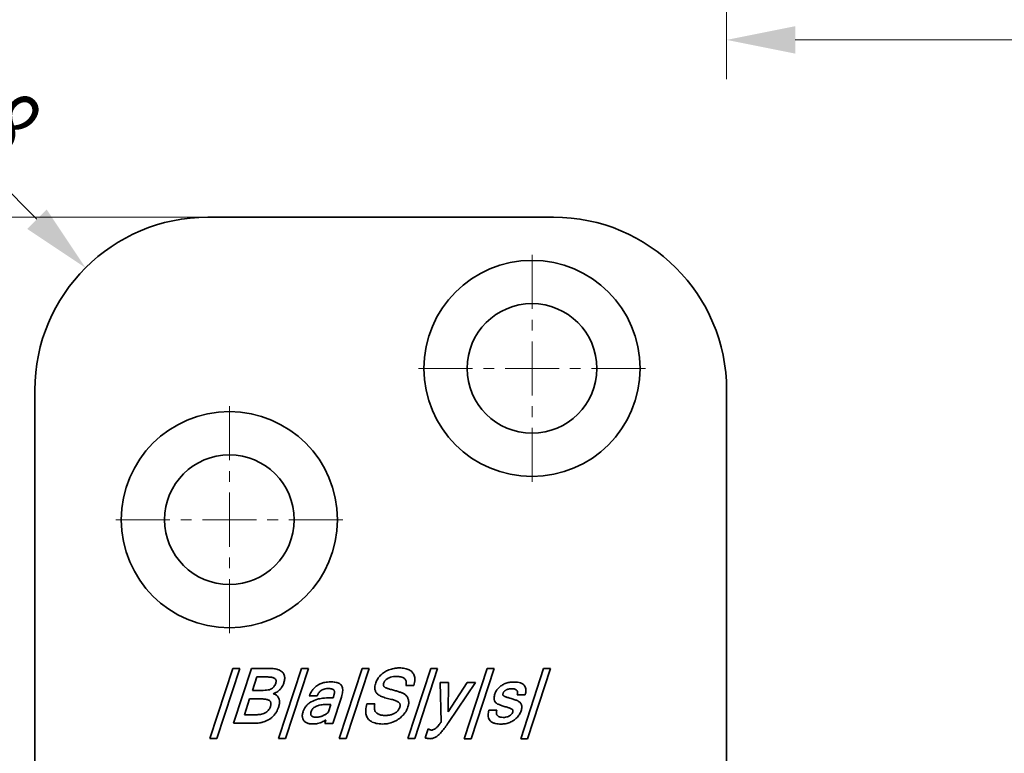
# Model space of a CAD drawing. Units: millimetres. Extents: x 989 to 1286, y 188 to 608.
# Drawn here: x 1093 to 1139, y 475 to 509 of the extents above; entities that cross this region are included whole.
import ezdxf
from ezdxf.enums import TextEntityAlignment as Align

# ---------------------------------------------------------------- set-up
doc = ezdxf.new("R2010")
doc.units = ezdxf.units.MM
doc.header["$LTSCALE"] = 5
doc.linetypes.add('AUSGEZOGEN', pattern=[0])
doc.linetypes.add('DASHDOT', pattern=[1, 0.5, -0.25, 0, -0.25])
for name, color, linetype in [('BEMASS', 1, 'Continuous'), ('KONTUREN', 18, 'Continuous'), ('MITTEL', 1, 'Continuous')]:
    doc.layers.add(name, color=color, linetype=linetype)
doc.styles.add('Arial', font='arial.ttf')
doc.dimstyles.new('ISO-25', dxfattribs={"dimtxt": 2.5, "dimasz": 2.5, "dimexe": 1.25, "dimexo": 0.625, "dimtad": 1, "dimtxsty": 'Standard', "dimcen": 2.5, "dimadec": 0, "dimazin": 0, "dimtfac": 1, "dimtmove": 0, "dimatfit": 3, "dimfxl": 1, "dimarcsym": 0})

# ---------------------------------------------------------------- blocks, each defined once
blk = doc.blocks.new('*D6')
at = {"layer": 'BEMASS', "linetype": 'AUSGEZOGEN', "lineweight": 18}
for points in [[(1073.511, 500.306), (1072.876, 497.131), (1074.146, 497.131)], [(1073.511, 265.31), (1074.146, 268.485), (1072.876, 268.485)]]:
    blk.add_hatch(color=1, dxfattribs=at).paths.add_polyline_path(points, flags=0)
at = {"layer": 'BEMASS', "color": 1, "linetype": 'AUSGEZOGEN', "lineweight": 18}
for p, q in [((1102.164, 500.306), (1071.697, 500.306)), ((1073.511, 497.131), (1073.511, 268.485)), ((1102.165, 265.31), (1071.697, 265.31))]:
    blk.add_line(p, q, dxfattribs=at)
at = {"color": 1, "linetype": 'AUSGEZOGEN', "lineweight": 18}
blk.add_wipeout([(1073.863, 380.09), (1073.863, 385.843), (1068.783, 385.843), (1068.783, 380.09)], dxfattribs=at).dxf.layer = 'BEMASS'
at = {"layer": 'BEMASS', "color": 1, "linetype": 'AUSGEZOGEN', "lineweight": 18, "style": 'Arial', "width": 0.735395}
blk.add_text('235', height=3.175, rotation=90, dxfattribs=at).set_placement((1072.911, 380.09), (1072.911, 385.525), align=Align.FIT)
blk = doc.blocks.new('DimBlk_nNn010')
at = {"layer": 'BEMASS', "linetype": 'AUSGEZOGEN', "lineweight": 18}
blk.add_hatch(color=1, dxfattribs=at).paths.add_polyline_path([(1096.507, 497.962), (1094.711, 500.656), (1093.813, 499.758)], flags=0)
at = {"layer": 'BEMASS', "color": 1, "linetype": 'AUSGEZOGEN', "lineweight": 18}
blk.add_line((1094.262, 500.207), (1089.153, 505.317), dxfattribs=at)
at = {"color": 1, "linetype": 'AUSGEZOGEN', "lineweight": 18}
blk.add_wipeout([(1089.016, 504.955), (1092.069, 501.902), (1095.661, 505.494), (1092.608, 508.548)], dxfattribs=at).dxf.layer = 'BEMASS'
at = {"layer": 'BEMASS', "color": 1, "linetype": 'AUSGEZOGEN', "lineweight": 18, "style": 'Arial', "width": 0.706278}
blk.add_text('R8', height=3.175, rotation=315, dxfattribs=at).set_placement((1089.689, 505.629), (1092.518, 502.8), align=Align.FIT)
blk = doc.blocks.new('*D12')
at = {"layer": 'BEMASS', "linetype": 'AUSGEZOGEN', "lineweight": 18}
for points in [[(1126.164, 508.509), (1129.339, 507.874), (1129.339, 509.144)], [(1161.534, 508.509), (1158.359, 509.144), (1158.359, 507.874)]]:
    blk.add_hatch(color=1, dxfattribs=at).paths.add_polyline_path(points, flags=0)
at = {"layer": 'BEMASS', "color": 1, "linetype": 'AUSGEZOGEN', "lineweight": 18}
for p, q in [((1126.164, 554.417), (1126.164, 506.695)), ((1161.534, 519.417), (1161.534, 506.695)), ((1129.339, 508.509), (1158.359, 508.509))]:
    blk.add_line(p, q, dxfattribs=at)
at = {"color": 1, "linetype": 'AUSGEZOGEN', "lineweight": 18}
blk.add_wipeout([(1142.09, 508.157), (1145.925, 508.157), (1145.925, 513.237), (1142.09, 513.237)], dxfattribs=at).dxf.layer = 'BEMASS'
at = {"layer": 'BEMASS', "color": 1, "linetype": 'AUSGEZOGEN', "lineweight": 18, "style": 'Arial', "width": 0.713918}
blk.add_text('35', height=3.175, dxfattribs=at).set_placement((1142.09, 509.109), (1145.608, 509.109), align=Align.FIT)

msp = doc.modelspace()

# ---------------------------------------------------------------- linework, layer by layer
at = {"layer": 'KONTUREN', "color": 18, "linetype": 'AUSGEZOGEN', "lineweight": 35}
for p, q in [((1118.164, 500.306), (1102.164, 500.306)), ((1094.164, 492.306), (1094.164, 445.306)), ((1126.164, 445.306), (1126.164, 492.306)), ((1102.264, 476.18), (1103.325, 479.425)), ((1103.643, 479.425), (1102.582, 476.18)), ((1103.325, 479.425), (1103.643, 479.425)), ((1103.359, 476.885), (1104.19, 479.424)), ((1104.19, 479.424), (1105.06, 479.424)), ((1105.06, 479.424), (1105.128, 479.422)), ((1105.128, 479.422), (1105.184, 479.418)), ((1105.184, 479.418), (1105.246, 479.411)), ((1105.246, 479.411), (1105.296, 479.403)), ((1105.296, 479.403), (1105.351, 479.39)), ((1105.351, 479.39), (1105.395, 479.378)), ((1105.395, 479.378), (1105.445, 479.359)), ((1105.439, 476.178), (1106.5, 479.423)), ((1105.445, 479.359), (1105.482, 479.342)), ((1105.482, 479.342), (1105.525, 479.319)), ((1105.525, 479.319), (1105.556, 479.299)), ((1105.556, 479.299), (1105.592, 479.27)), ((1105.592, 479.27), (1105.617, 479.246)), ((1105.617, 479.246), (1105.645, 479.213)), ((1105.645, 479.213), (1105.664, 479.184)), ((1106.818, 479.422), (1105.757, 476.178)), ((1106.5, 479.423), (1106.818, 479.422)), ((1108.244, 476.176), (1109.305, 479.42)), ((1109.622, 479.42), (1108.561, 476.175)), ((1109.305, 479.42), (1109.622, 479.42)), ((1110.243, 479.184), (1110.285, 479.216)), ((1110.285, 479.216), (1110.335, 479.25)), ((1110.335, 479.25), (1110.381, 479.279)), ((1110.381, 479.279), (1110.435, 479.308)), ((1110.435, 479.308), (1110.485, 479.332)), ((1110.485, 479.332), (1110.543, 479.357)), ((1110.543, 479.357), (1110.596, 479.376)), ((1110.596, 479.376), (1110.658, 479.396)), ((1110.658, 479.396), (1110.715, 479.411)), ((1110.715, 479.411), (1110.779, 479.424)), ((1110.779, 479.424), (1110.837, 479.434)), ((1110.837, 479.434), (1110.903, 479.442)), ((1110.903, 479.442), (1110.963, 479.446)), ((1110.963, 479.446), (1111.031, 479.447)), ((1111.031, 479.447), (1111.102, 479.446)), ((1111.102, 479.446), (1111.16, 479.442)), ((1111.16, 479.442), (1111.225, 479.434)), ((1111.225, 479.434), (1111.277, 479.424)), ((1111.277, 479.424), (1111.336, 479.41)), ((1111.336, 479.41), (1111.383, 479.396)), ((1111.383, 479.396), (1111.437, 479.376)), ((1111.419, 476.173), (1112.48, 479.418)), ((1111.437, 479.376), (1111.477, 479.357)), ((1111.477, 479.357), (1111.524, 479.33)), ((1111.524, 479.33), (1111.558, 479.307)), ((1111.558, 479.307), (1111.597, 479.274)), ((1111.597, 479.274), (1111.625, 479.246)), ((1111.625, 479.246), (1111.656, 479.208)), ((1111.656, 479.208), (1111.678, 479.175)), ((1112.797, 479.418), (1111.736, 476.173)), ((1112.48, 479.418), (1112.797, 479.418)), ((1114.029, 476.171), (1115.09, 479.416)), ((1115.408, 479.416), (1114.347, 476.171)), ((1115.09, 479.416), (1115.408, 479.416)), ((1116.64, 476.169), (1117.701, 479.414)), ((1118.019, 479.414), (1116.957, 476.169)), ((1117.701, 479.414), (1118.019, 479.414)), ((1104.431, 479.029), (1104.228, 478.408)), ((1104.897, 479.029), (1104.431, 479.029)), ((1104.948, 479.028), (1104.897, 479.029)), ((1104.991, 479.026), (1104.948, 479.028)), ((1105.036, 479.023), (1104.991, 479.026)), ((1105.072, 479.019), (1105.036, 479.023)), ((1105.111, 479.012), (1105.072, 479.019)), ((1105.141, 479.006), (1105.111, 479.012)), ((1105.173, 478.997), (1105.141, 479.006)), ((1105.197, 478.989), (1105.173, 478.997)), ((1105.223, 478.978), (1105.197, 478.989)), ((1105.242, 478.969), (1105.223, 478.978)), ((1105.263, 478.956), (1105.242, 478.969)), ((1105.276, 478.945), (1105.263, 478.956)), ((1105.291, 478.931), (1105.276, 478.945)), ((1105.3, 478.919), (1105.291, 478.931)), ((1105.31, 478.902), (1105.3, 478.919)), ((1105.306, 478.736), (1105.312, 478.759)), ((1105.316, 478.888), (1105.31, 478.902)), ((1105.312, 478.759), (1105.317, 478.778)), ((1105.32, 478.874), (1105.316, 478.888)), ((1105.317, 478.778), (1105.321, 478.8)), ((1105.323, 478.855), (1105.32, 478.874)), ((1105.321, 478.8), (1105.323, 478.818)), ((1105.323, 478.839), (1105.323, 478.855)), ((1105.323, 478.818), (1105.323, 478.839)), ((1105.664, 479.184), (1105.681, 479.154)), ((1105.681, 479.154), (1105.698, 479.115)), ((1105.703, 478.823), (1105.688, 478.771)), ((1105.698, 479.115), (1105.708, 479.082)), ((1105.712, 478.865), (1105.703, 478.823)), ((1105.708, 479.082), (1105.717, 479.038)), ((1105.719, 478.914), (1105.712, 478.865)), ((1105.717, 479.038), (1105.721, 479)), ((1105.721, 478.954), (1105.719, 478.914)), ((1105.721, 479), (1105.721, 478.954)), ((1107.843, 478.801), (1107.901, 478.8)), ((1107.901, 478.8), (1107.95, 478.797)), ((1107.95, 478.797), (1108.003, 478.793)), ((1108.003, 478.793), (1108.047, 478.787)), ((1108.047, 478.787), (1108.095, 478.779)), ((1108.095, 478.779), (1108.135, 478.771)), ((1108.135, 478.771), (1108.18, 478.758)), ((1108.18, 478.758), (1108.212, 478.745)), ((1109.917, 478.699), (1109.933, 478.751)), ((1109.933, 478.751), (1109.95, 478.798)), ((1109.95, 478.798), (1109.972, 478.848)), ((1109.972, 478.848), (1109.994, 478.892)), ((1109.994, 478.892), (1110.023, 478.941)), ((1110.023, 478.941), (1110.05, 478.982)), ((1110.05, 478.982), (1110.086, 479.028)), ((1110.086, 479.028), (1110.12, 479.068)), ((1110.12, 479.068), (1110.16, 479.11)), ((1110.16, 479.11), (1110.198, 479.146)), ((1110.198, 479.146), (1110.243, 479.184)), ((1110.307, 478.761), (1110.299, 478.737)), ((1110.32, 478.794), (1110.307, 478.761)), ((1110.37, 478.866), (1110.345, 478.836)), ((1110.41, 478.904), (1110.37, 478.866)), ((1110.447, 478.932), (1110.41, 478.904)), ((1110.501, 478.965), (1110.447, 478.932)), ((1110.548, 478.989), (1110.501, 478.965)), ((1110.675, 479.029), (1110.616, 479.014)), ((1110.754, 479.043), (1110.675, 479.029)), ((1110.824, 479.049), (1110.754, 479.043)), ((1110.915, 479.052), (1110.824, 479.049)), ((1111.678, 479.175), (1111.697, 479.14)), ((1111.697, 479.14), (1111.716, 479.094)), ((1111.729, 478.774), (1111.715, 478.71)), ((1111.716, 479.094), (1111.728, 479.055)), ((1111.728, 479.055), (1111.74, 479.004)), ((1111.741, 478.846), (1111.729, 478.774)), ((1111.74, 479.004), (1111.744, 478.961)), ((1111.745, 478.899), (1111.741, 478.846)), ((1111.744, 478.961), (1111.745, 478.899)), ((1113.299, 478.768), (1112.92, 478.769)), ((1112.92, 478.769), (1113.299, 478.768)), ((1112.963, 476.958), (1112.92, 478.769)), ((1113.299, 478.768), (1113.291, 477.414)), ((1113.291, 477.414), (1114.164, 478.768)), ((1114.543, 478.767), (1113.3, 476.924)), ((1114.164, 478.768), (1114.543, 478.767)), ((1115.97, 478.737), (1116.019, 478.753)), ((1116.019, 478.753), (1116.064, 478.765)), ((1116.064, 478.765), (1116.113, 478.776)), ((1116.113, 478.776), (1116.159, 478.784)), ((1116.159, 478.784), (1116.211, 478.79)), ((1116.211, 478.79), (1116.257, 478.793)), ((1116.257, 478.793), (1116.31, 478.794)), ((1104.228, 478.408), (1104.725, 478.408)), ((1104.725, 478.408), (1104.813, 478.41)), ((1104.813, 478.41), (1104.881, 478.416)), ((1104.881, 478.416), (1104.957, 478.427)), ((1104.957, 478.427), (1105.011, 478.44)), ((1105.011, 478.44), (1105.072, 478.461)), ((1105.072, 478.461), (1105.113, 478.481)), ((1105.113, 478.481), (1105.151, 478.505)), ((1105.193, 478.542), (1105.223, 478.575)), ((1105.258, 478.627), (1105.28, 478.671)), ((1105.28, 478.671), (1105.306, 478.736)), ((1107.774, 478.489), (1107.727, 478.49)), ((1107.812, 478.487), (1107.774, 478.489)), ((1107.851, 478.483), (1107.812, 478.487)), ((1107.881, 478.478), (1107.851, 478.483)), ((1107.913, 478.47), (1107.881, 478.478)), ((1107.934, 478.463), (1107.913, 478.47)), ((1107.957, 478.451), (1107.934, 478.463)), ((1107.973, 478.442), (1107.957, 478.451)), ((1107.99, 478.427), (1107.973, 478.442)), ((1108, 478.416), (1107.99, 478.427)), ((1108.011, 478.399), (1108, 478.416)), ((1108.016, 478.385), (1108.011, 478.399)), ((1108.02, 478.37), (1108.016, 478.385)), ((1108.018, 478.278), (1108.021, 478.302)), ((1108.023, 478.348), (1108.02, 478.37)), ((1108.021, 478.302), (1108.023, 478.328)), ((1108.023, 478.328), (1108.023, 478.348)), ((1108.212, 478.745), (1108.25, 478.726)), ((1108.25, 478.726), (1108.278, 478.708)), ((1108.278, 478.708), (1108.308, 478.683)), ((1108.308, 478.683), (1108.331, 478.659)), ((1108.331, 478.659), (1108.35, 478.634)), ((1108.35, 478.634), (1108.37, 478.598)), ((1108.37, 478.598), (1108.383, 478.568)), ((1108.383, 478.568), (1108.395, 478.525)), ((1108.401, 478.34), (1108.393, 478.29)), ((1108.395, 478.525), (1108.402, 478.489)), ((1108.405, 478.397), (1108.401, 478.34)), ((1108.402, 478.489), (1108.406, 478.44)), ((1108.406, 478.44), (1108.405, 478.397)), ((1109.892, 478.524), (1109.894, 478.569)), ((1109.893, 478.489), (1109.892, 478.524)), ((1109.898, 478.448), (1109.893, 478.489)), ((1109.894, 478.569), (1109.898, 478.608)), ((1109.898, 478.608), (1109.907, 478.657)), ((1109.905, 478.416), (1109.898, 478.448)), ((1109.917, 478.379), (1109.905, 478.416)), ((1109.907, 478.657), (1109.917, 478.699)), ((1109.93, 478.35), (1109.917, 478.379)), ((1109.945, 478.322), (1109.93, 478.35)), ((1109.968, 478.29), (1109.945, 478.322)), ((1110.29, 478.695), (1110.288, 478.678)), ((1110.288, 478.678), (1110.288, 478.659)), ((1110.288, 478.659), (1110.288, 478.646)), ((1110.288, 478.646), (1110.291, 478.632)), ((1110.294, 478.717), (1110.29, 478.695)), ((1110.291, 478.632), (1110.296, 478.617)), ((1110.299, 478.737), (1110.294, 478.717)), ((1110.296, 478.617), (1110.302, 478.605)), ((1110.302, 478.605), (1110.312, 478.59)), ((1110.312, 478.59), (1110.321, 478.579)), ((1110.321, 478.579), (1110.336, 478.565)), ((1110.336, 478.565), (1110.35, 478.555)), ((1110.35, 478.555), (1110.37, 478.542)), ((1110.37, 478.542), (1110.389, 478.531)), ((1110.389, 478.531), (1110.415, 478.519)), ((1110.415, 478.519), (1110.439, 478.509)), ((1110.439, 478.509), (1110.47, 478.497)), ((1110.47, 478.497), (1110.5, 478.487)), ((1110.5, 478.487), (1110.537, 478.476)), ((1110.537, 478.476), (1110.573, 478.465)), ((1110.573, 478.465), (1110.616, 478.454)), ((1110.616, 478.454), (1110.659, 478.443)), ((1110.659, 478.443), (1110.708, 478.431)), ((1110.708, 478.431), (1110.757, 478.418)), ((1110.757, 478.418), (1110.803, 478.406)), ((1110.803, 478.406), (1110.848, 478.393)), ((1110.848, 478.393), (1110.889, 478.381)), ((1110.889, 478.381), (1110.93, 478.368)), ((1110.93, 478.368), (1110.967, 478.356)), ((1110.967, 478.356), (1111.004, 478.344)), ((1111.004, 478.344), (1111.038, 478.332)), ((1111.038, 478.332), (1111.072, 478.321)), ((1111.072, 478.321), (1111.103, 478.309)), ((1111.103, 478.309), (1111.133, 478.298)), ((1111.133, 478.298), (1111.16, 478.287)), ((1111.692, 478.628), (1111.327, 478.629)), ((1111.715, 478.71), (1111.692, 478.628)), ((1115.462, 478.283), (1115.479, 478.323)), ((1115.479, 478.323), (1115.496, 478.356)), ((1115.496, 478.356), (1115.519, 478.395)), ((1115.519, 478.395), (1115.541, 478.427)), ((1115.541, 478.427), (1115.568, 478.463)), ((1115.568, 478.463), (1115.595, 478.494)), ((1115.595, 478.494), (1115.626, 478.528)), ((1115.626, 478.528), (1115.656, 478.555)), ((1115.656, 478.555), (1115.691, 478.586)), ((1115.691, 478.586), (1115.724, 478.611)), ((1115.724, 478.611), (1115.764, 478.638)), ((1115.764, 478.638), (1115.8, 478.66)), ((1115.8, 478.66), (1115.843, 478.684)), ((1115.839, 478.304), (1115.834, 478.292)), ((1115.845, 478.317), (1115.839, 478.304)), ((1115.843, 478.684), (1115.882, 478.703)), ((1115.851, 478.329), (1115.845, 478.317)), ((1115.86, 478.342), (1115.851, 478.329)), ((1115.869, 478.353), (1115.86, 478.342)), ((1115.88, 478.366), (1115.869, 478.353)), ((1115.89, 478.376), (1115.88, 478.366)), ((1115.882, 478.703), (1115.928, 478.722)), ((1115.904, 478.388), (1115.89, 478.376)), ((1115.916, 478.397), (1115.904, 478.388)), ((1115.932, 478.408), (1115.916, 478.397)), ((1115.928, 478.722), (1115.97, 478.737)), ((1115.947, 478.417), (1115.932, 478.408)), ((1115.965, 478.427), (1115.947, 478.417)), ((1115.982, 478.435), (1115.965, 478.427)), ((1116.002, 478.444), (1115.982, 478.435)), ((1116.021, 478.45), (1116.002, 478.444)), ((1116.043, 478.458), (1116.021, 478.45)), ((1116.064, 478.463), (1116.043, 478.458)), ((1116.088, 478.469), (1116.064, 478.463)), ((1116.113, 478.474), (1116.088, 478.469)), ((1116.135, 478.477), (1116.113, 478.474)), ((1116.159, 478.48), (1116.135, 478.477)), ((1116.181, 478.482), (1116.159, 478.48)), ((1116.205, 478.483), (1116.181, 478.482)), ((1116.227, 478.484), (1116.205, 478.483)), ((1104.099, 478.013), (1103.859, 477.28)), ((1104.6, 478.013), (1104.099, 478.013)), ((1104.657, 478.012), (1104.6, 478.013)), ((1104.705, 478.01), (1104.657, 478.012)), ((1104.755, 478.007), (1104.705, 478.01)), ((1104.796, 478.002), (1104.755, 478.007)), ((1104.839, 477.996), (1104.796, 478.002)), ((1104.874, 477.989), (1104.839, 477.996)), ((1104.91, 477.979), (1104.874, 477.989)), ((1104.938, 477.97), (1104.91, 477.979)), ((1104.968, 477.958), (1104.938, 477.97)), ((1104.99, 477.947), (1104.968, 477.958)), ((1105.014, 477.932), (1104.99, 477.947)), ((1105.029, 477.919), (1105.014, 477.932)), ((1105.046, 477.901), (1105.029, 477.919)), ((1105.057, 477.887), (1105.046, 477.901)), ((1105.068, 477.867), (1105.057, 477.887)), ((1105.075, 477.851), (1105.068, 477.867)), ((1105.08, 477.833), (1105.075, 477.851)), ((1105.183, 478.246), (1105.217, 478.243)), ((1105.217, 478.243), (1105.242, 478.237)), ((1105.242, 478.237), (1105.267, 478.229)), ((1105.267, 478.229), (1105.297, 478.215)), ((1105.297, 478.215), (1105.319, 478.201)), ((1105.319, 478.201), (1105.347, 478.179)), ((1105.347, 478.179), (1105.372, 478.156)), ((1105.372, 478.156), (1105.391, 478.135)), ((1105.391, 478.135), (1105.411, 478.109)), ((1105.411, 478.109), (1105.426, 478.087)), ((1105.426, 478.087), (1105.439, 478.062)), ((1105.439, 478.062), (1105.452, 478.033)), ((1105.452, 478.033), (1105.461, 478.008)), ((1105.461, 478.008), (1105.469, 477.976)), ((1105.469, 477.976), (1105.475, 477.949)), ((1105.475, 477.949), (1105.479, 477.916)), ((1105.479, 477.916), (1105.481, 477.887)), ((1105.481, 477.851), (1105.479, 477.819)), ((1105.481, 477.887), (1105.481, 477.851)), ((1107.229, 478.152), (1106.861, 478.152)), ((1107.849, 478.067), (1107.962, 478.067)), ((1108.343, 478.098), (1107.945, 476.881)), ((1107.962, 478.067), (1107.973, 478.099)), ((1107.973, 478.099), (1107.981, 478.128)), ((1107.981, 478.128), (1107.99, 478.159)), ((1107.99, 478.159), (1107.998, 478.188)), ((1107.998, 478.188), (1108.006, 478.219)), ((1108.006, 478.219), (1108.012, 478.247)), ((1108.012, 478.247), (1108.018, 478.278)), ((1108.365, 478.169), (1108.343, 478.098)), ((1108.38, 478.227), (1108.365, 478.169)), ((1108.393, 478.29), (1108.38, 478.227)), ((1109.989, 478.266), (1109.968, 478.29)), ((1110.019, 478.236), (1109.989, 478.266)), ((1110.046, 478.214), (1110.019, 478.236)), ((1110.083, 478.187), (1110.046, 478.214)), ((1110.117, 478.167), (1110.083, 478.187)), ((1110.161, 478.143), (1110.117, 478.167)), ((1110.202, 478.125), (1110.161, 478.143)), ((1110.253, 478.104), (1110.202, 478.125)), ((1110.301, 478.087), (1110.253, 478.104)), ((1110.359, 478.068), (1110.301, 478.087)), ((1110.414, 478.053), (1110.359, 478.068)), ((1110.479, 478.037), (1110.414, 478.053)), ((1110.543, 478.022), (1110.479, 478.037)), ((1110.6, 478.008), (1110.543, 478.022)), ((1110.656, 477.993), (1110.6, 478.008)), ((1110.705, 477.979), (1110.656, 477.993)), ((1110.753, 477.965), (1110.705, 477.979)), ((1110.793, 477.952), (1110.753, 477.965)), ((1110.834, 477.937), (1110.793, 477.952)), ((1110.867, 477.924), (1110.834, 477.937)), ((1110.902, 477.908), (1110.867, 477.924)), ((1110.93, 477.894), (1110.902, 477.908)), ((1110.959, 477.877), (1110.93, 477.894)), ((1110.98, 477.863), (1110.959, 477.877)), ((1111.003, 477.845), (1110.98, 477.863)), ((1111.019, 477.83), (1111.003, 477.845)), ((1111.16, 478.287), (1111.189, 478.274)), ((1111.189, 478.274), (1111.214, 478.262)), ((1111.214, 478.262), (1111.241, 478.246)), ((1111.241, 478.246), (1111.263, 478.231)), ((1111.263, 478.231), (1111.288, 478.214)), ((1111.288, 478.214), (1111.309, 478.197)), ((1111.309, 478.197), (1111.331, 478.176)), ((1111.331, 478.176), (1111.349, 478.157)), ((1111.349, 478.157), (1111.366, 478.136)), ((1111.366, 478.136), (1111.384, 478.111)), ((1111.384, 478.111), (1111.399, 478.088)), ((1111.399, 478.088), (1111.414, 478.06)), ((1111.414, 478.06), (1111.425, 478.035)), ((1111.425, 478.035), (1111.437, 478.003)), ((1111.437, 478.003), (1111.444, 477.976)), ((1111.444, 477.976), (1111.452, 477.942)), ((1111.452, 477.942), (1111.456, 477.912)), ((1111.456, 477.912), (1111.459, 477.875)), ((1111.46, 477.843), (1111.458, 477.803)), ((1111.459, 477.875), (1111.46, 477.843)), ((1115.41, 478.038), (1115.411, 478.078)), ((1115.411, 478.009), (1115.41, 478.038)), ((1115.411, 478.078), (1115.416, 478.113)), ((1115.415, 477.975), (1115.411, 478.009)), ((1115.422, 477.949), (1115.415, 477.975)), ((1115.416, 478.113), (1115.424, 478.157)), ((1115.432, 477.919), (1115.422, 477.949)), ((1115.424, 478.157), (1115.434, 478.198)), ((1115.444, 477.896), (1115.432, 477.919)), ((1115.434, 478.198), (1115.449, 478.247)), ((1115.457, 477.875), (1115.444, 477.896)), ((1115.449, 478.247), (1115.462, 478.283)), ((1115.477, 477.851), (1115.457, 477.875)), ((1115.495, 477.833), (1115.477, 477.851)), ((1115.816, 478.217), (1115.815, 478.208)), ((1115.815, 478.208), (1115.815, 478.201)), ((1115.815, 478.201), (1115.818, 478.19)), ((1115.817, 478.229), (1115.816, 478.217)), ((1115.82, 478.242), (1115.817, 478.229)), ((1115.818, 478.19), (1115.821, 478.183)), ((1115.824, 478.257), (1115.82, 478.242)), ((1115.821, 478.183), (1115.828, 478.173)), ((1115.828, 478.273), (1115.824, 478.257)), ((1115.834, 478.292), (1115.828, 478.273)), ((1115.828, 478.173), (1115.834, 478.166)), ((1115.834, 478.166), (1115.845, 478.157)), ((1115.845, 478.157), (1115.855, 478.149)), ((1115.855, 478.149), (1115.871, 478.14)), ((1115.871, 478.14), (1115.887, 478.132)), ((1115.887, 478.132), (1115.909, 478.123)), ((1115.909, 478.123), (1115.93, 478.114)), ((1115.93, 478.114), (1115.957, 478.104)), ((1115.957, 478.104), (1115.986, 478.095)), ((1115.986, 478.095), (1116.019, 478.084)), ((1116.019, 478.084), (1116.057, 478.072)), ((1116.057, 478.072), (1116.098, 478.06)), ((1116.098, 478.06), (1116.143, 478.046)), ((1116.143, 478.046), (1116.192, 478.032)), ((1116.192, 478.032), (1116.241, 478.018)), ((1116.241, 478.018), (1116.285, 478.005)), ((1116.285, 478.005), (1116.329, 477.99)), ((1116.329, 477.99), (1116.368, 477.977)), ((1116.368, 477.977), (1116.409, 477.962)), ((1116.409, 477.962), (1116.444, 477.949)), ((1116.444, 477.949), (1116.482, 477.932)), ((1116.846, 478.201), (1116.478, 478.201)), ((1116.482, 477.932), (1116.511, 477.918)), ((1116.511, 477.918), (1116.543, 477.899)), ((1116.543, 477.899), (1116.567, 477.882)), ((1116.567, 477.882), (1116.594, 477.86)), ((1116.594, 477.86), (1116.613, 477.841)), ((1116.613, 477.841), (1116.635, 477.816)), ((1105.059, 477.658), (1105.068, 477.69)), ((1105.068, 477.69), (1105.075, 477.715)), ((1105.075, 477.715), (1105.08, 477.743)), ((1105.083, 477.81), (1105.08, 477.833)), ((1105.08, 477.743), (1105.083, 477.765)), ((1105.084, 477.791), (1105.083, 477.81)), ((1105.083, 477.765), (1105.084, 477.791)), ((1105.456, 477.689), (1105.446, 477.655)), ((1105.464, 477.72), (1105.456, 477.689)), ((1105.471, 477.754), (1105.464, 477.72)), ((1105.475, 477.785), (1105.471, 477.754)), ((1105.479, 477.819), (1105.475, 477.785)), ((1106.555, 477.372), (1106.569, 477.42)), ((1106.941, 477.426), (1106.929, 477.378)), ((1107.861, 477.756), (1107.685, 477.757)), ((1107.711, 477.375), (1107.731, 477.393)), ((1107.731, 477.393), (1107.748, 477.41)), ((1107.748, 477.41), (1107.861, 477.756)), ((1109.47, 477.439), (1109.473, 477.507)), ((1109.472, 477.388), (1109.47, 477.439)), ((1109.479, 477.328), (1109.472, 477.388)), ((1109.473, 477.507), (1109.479, 477.565)), ((1109.479, 477.565), (1109.491, 477.638)), ((1109.491, 477.638), (1109.506, 477.704)), ((1109.506, 477.704), (1109.528, 477.783)), ((1109.528, 477.783), (1109.896, 477.783)), ((1109.871, 477.632), (1109.869, 477.596)), ((1109.869, 477.596), (1109.872, 477.554)), ((1109.876, 477.682), (1109.871, 477.632)), ((1109.872, 477.554), (1109.878, 477.525)), ((1109.883, 477.726), (1109.876, 477.682)), ((1109.878, 477.525), (1109.887, 477.491)), ((1109.896, 477.783), (1109.883, 477.726)), ((1109.887, 477.491), (1109.897, 477.466)), ((1109.897, 477.466), (1109.912, 477.436)), ((1109.912, 477.436), (1109.927, 477.414)), ((1109.927, 477.414), (1109.943, 477.392)), ((1109.943, 477.392), (1109.965, 477.369)), ((1110.861, 477.379), (1110.887, 477.399)), ((1110.887, 477.399), (1110.91, 477.418)), ((1110.91, 477.418), (1110.933, 477.44)), ((1110.933, 477.44), (1110.954, 477.462)), ((1110.954, 477.462), (1110.975, 477.487)), ((1110.975, 477.487), (1110.992, 477.511)), ((1110.992, 477.511), (1111.007, 477.535)), ((1111.007, 477.535), (1111.023, 477.565)), ((1111.035, 477.81), (1111.019, 477.83)), ((1111.023, 477.565), (1111.034, 477.591)), ((1111.034, 477.591), (1111.046, 477.624)), ((1111.045, 477.795), (1111.035, 477.81)), ((1111.055, 477.774), (1111.045, 477.795)), ((1111.046, 477.624), (1111.055, 477.652)), ((1111.059, 477.759), (1111.055, 477.774)), ((1111.055, 477.652), (1111.059, 477.674)), ((1111.062, 477.742), (1111.059, 477.759)), ((1111.059, 477.674), (1111.063, 477.699)), ((1111.064, 477.719), (1111.062, 477.742)), ((1111.063, 477.699), (1111.064, 477.719)), ((1111.318, 477.419), (1111.286, 477.371)), ((1111.351, 477.474), (1111.318, 477.419)), ((1111.378, 477.528), (1111.351, 477.474)), ((1111.4, 477.581), (1111.378, 477.528)), ((1111.423, 477.643), (1111.4, 477.581)), ((1111.437, 477.689), (1111.423, 477.643)), ((1111.446, 477.726), (1111.437, 477.689)), ((1111.454, 477.769), (1111.446, 477.726)), ((1111.458, 477.803), (1111.454, 477.769)), ((1115.169, 477.497), (1115.538, 477.497)), ((1115.52, 477.811), (1115.495, 477.833)), ((1115.543, 477.795), (1115.52, 477.811)), ((1115.573, 477.777), (1115.543, 477.795)), ((1115.601, 477.763), (1115.573, 477.777)), ((1115.637, 477.747), (1115.601, 477.763)), ((1115.67, 477.734), (1115.637, 477.747)), ((1115.709, 477.72), (1115.67, 477.734)), ((1115.746, 477.707), (1115.709, 477.72)), ((1115.789, 477.693), (1115.746, 477.707)), ((1115.831, 477.68), (1115.789, 477.693)), ((1115.878, 477.666), (1115.831, 477.68)), ((1115.928, 477.652), (1115.878, 477.666)), ((1115.972, 477.64), (1115.928, 477.652)), ((1116.014, 477.627), (1115.972, 477.64)), ((1116.05, 477.616), (1116.014, 477.627)), ((1116.085, 477.605), (1116.05, 477.616)), ((1116.114, 477.595), (1116.085, 477.605)), ((1116.141, 477.584), (1116.114, 477.595)), ((1116.164, 477.575), (1116.141, 477.584)), ((1116.187, 477.564), (1116.164, 477.575)), ((1116.205, 477.555), (1116.187, 477.564)), ((1116.223, 477.545), (1116.205, 477.555)), ((1116.236, 477.536), (1116.223, 477.545)), ((1116.25, 477.526), (1116.236, 477.536)), ((1116.259, 477.518), (1116.25, 477.526)), ((1116.255, 477.376), (1116.272, 477.419)), ((1116.268, 477.508), (1116.259, 477.518)), ((1116.274, 477.5), (1116.268, 477.508)), ((1116.272, 477.419), (1116.276, 477.432)), ((1116.279, 477.49), (1116.274, 477.5)), ((1116.276, 477.432), (1116.279, 477.443)), ((1116.28, 477.483), (1116.279, 477.49)), ((1116.279, 477.443), (1116.281, 477.455)), ((1116.281, 477.475), (1116.28, 477.483)), ((1116.281, 477.465), (1116.281, 477.475)), ((1116.281, 477.455), (1116.281, 477.465)), ((1116.642, 477.422), (1116.623, 477.377)), ((1116.635, 477.816), (1116.649, 477.795)), ((1116.658, 477.465), (1116.642, 477.422)), ((1116.649, 477.795), (1116.662, 477.772)), ((1116.671, 477.51), (1116.658, 477.465)), ((1116.662, 477.772), (1116.674, 477.743)), ((1116.68, 477.546), (1116.671, 477.51)), ((1116.674, 477.743), (1116.681, 477.718)), ((1116.687, 477.588), (1116.68, 477.546)), ((1116.681, 477.718), (1116.688, 477.685)), ((1116.69, 477.62), (1116.687, 477.588)), ((1116.688, 477.685), (1116.69, 477.657)), ((1116.69, 477.657), (1116.69, 477.62)), ((1103.859, 477.28), (1104.402, 477.279)), ((1106.536, 477.254), (1106.539, 477.289)), ((1106.537, 477.212), (1106.536, 477.254)), ((1106.54, 477.181), (1106.537, 477.212)), ((1106.539, 477.289), (1106.546, 477.334)), ((1106.547, 477.143), (1106.54, 477.181)), ((1106.546, 477.334), (1106.555, 477.372)), ((1106.554, 477.114), (1106.547, 477.143)), ((1106.567, 477.08), (1106.554, 477.114)), ((1106.579, 477.055), (1106.567, 477.08)), ((1106.597, 477.026), (1106.579, 477.055)), ((1106.614, 477.003), (1106.597, 477.026)), ((1106.634, 476.981), (1106.614, 477.003)), ((1106.659, 476.958), (1106.634, 476.981)), ((1106.681, 476.941), (1106.659, 476.958)), ((1106.711, 476.922), (1106.681, 476.941)), ((1106.929, 477.378), (1106.924, 477.345)), ((1106.925, 477.304), (1106.931, 477.28)), ((1106.945, 477.25), (1106.961, 477.229)), ((1106.961, 477.229), (1106.98, 477.213)), ((1106.98, 477.213), (1107.014, 477.193)), ((1107.014, 477.193), (1107.043, 477.182)), ((1107.043, 477.182), (1107.088, 477.172)), ((1107.088, 477.172), (1107.129, 477.167)), ((1107.129, 477.167), (1107.185, 477.164)), ((1107.185, 477.164), (1107.207, 477.165)), ((1107.207, 477.165), (1107.233, 477.166)), ((1107.233, 477.166), (1107.256, 477.168)), ((1107.256, 477.168), (1107.282, 477.172)), ((1107.282, 477.172), (1107.306, 477.176)), ((1107.306, 477.176), (1107.332, 477.181)), ((1107.332, 477.181), (1107.356, 477.187)), ((1107.356, 477.187), (1107.383, 477.194)), ((1107.383, 477.194), (1107.406, 477.202)), ((1107.406, 477.202), (1107.433, 477.211)), ((1107.433, 477.211), (1107.456, 477.221)), ((1107.456, 477.221), (1107.483, 477.232)), ((1107.483, 477.232), (1107.508, 477.244)), ((1107.508, 477.244), (1107.532, 477.256)), ((1107.532, 477.256), (1107.557, 477.269)), ((1107.557, 477.269), (1107.58, 477.282)), ((1107.575, 476.882), (1107.63, 477.051)), ((1107.58, 477.282), (1107.603, 477.296)), ((1107.603, 477.296), (1107.626, 477.311)), ((1107.626, 477.311), (1107.65, 477.327)), ((1107.65, 477.327), (1107.67, 477.342)), ((1107.67, 477.342), (1107.692, 477.359)), ((1107.692, 477.359), (1107.711, 477.375)), ((1109.488, 477.282), (1109.479, 477.328)), ((1109.505, 477.227), (1109.488, 477.282)), ((1109.523, 477.186), (1109.505, 477.227)), ((1109.548, 477.14), (1109.523, 477.186)), ((1109.574, 477.101), (1109.548, 477.14)), ((1109.603, 477.067), (1109.574, 477.101)), ((1109.643, 477.028), (1109.603, 477.067)), ((1109.679, 476.999), (1109.643, 477.028)), ((1109.73, 476.966), (1109.679, 476.999)), ((1109.774, 476.943), (1109.73, 476.966)), ((1109.834, 476.917), (1109.774, 476.943)), ((1109.965, 477.369), (1109.985, 477.352)), ((1109.985, 477.352), (1110.013, 477.332)), ((1110.013, 477.332), (1110.037, 477.317)), ((1110.037, 477.317), (1110.07, 477.301)), ((1110.07, 477.301), (1110.098, 477.289)), ((1110.098, 477.289), (1110.135, 477.277)), ((1110.135, 477.277), (1110.169, 477.268)), ((1110.169, 477.268), (1110.209, 477.26)), ((1110.209, 477.26), (1110.246, 477.255)), ((1110.246, 477.255), (1110.29, 477.25)), ((1110.29, 477.25), (1110.33, 477.247)), ((1110.33, 477.247), (1110.378, 477.246)), ((1110.378, 477.246), (1110.421, 477.247)), ((1110.421, 477.247), (1110.458, 477.249)), ((1110.458, 477.249), (1110.5, 477.253)), ((1110.5, 477.253), (1110.536, 477.258)), ((1110.536, 477.258), (1110.576, 477.265)), ((1110.576, 477.265), (1110.611, 477.272)), ((1110.611, 477.272), (1110.65, 477.282)), ((1110.702, 476.93), (1110.638, 476.908)), ((1110.65, 477.282), (1110.682, 477.292)), ((1110.682, 477.292), (1110.718, 477.304)), ((1110.756, 476.951), (1110.702, 476.93)), ((1110.718, 477.304), (1110.747, 477.316)), ((1110.747, 477.316), (1110.78, 477.331)), ((1110.816, 476.978), (1110.756, 476.951)), ((1110.78, 477.331), (1110.806, 477.345)), ((1110.806, 477.345), (1110.836, 477.363)), ((1110.868, 477.005), (1110.816, 476.978)), ((1110.836, 477.363), (1110.861, 477.379)), ((1110.924, 477.036), (1110.868, 477.005)), ((1110.974, 477.068), (1110.924, 477.036)), ((1111.026, 477.105), (1110.974, 477.068)), ((1111.072, 477.142), (1111.026, 477.105)), ((1111.116, 477.18), (1111.072, 477.142)), ((1111.163, 477.225), (1111.116, 477.18)), ((1111.203, 477.267), (1111.163, 477.225)), ((1111.246, 477.318), (1111.203, 477.267)), ((1111.286, 477.371), (1111.246, 477.318)), ((1115.827, 477.158), (1115.892, 477.16)), ((1115.892, 477.16), (1115.942, 477.165)), ((1115.942, 477.165), (1115.999, 477.177)), ((1115.999, 477.177), (1116.04, 477.189)), ((1116.04, 477.189), (1116.089, 477.209)), ((1116.089, 477.209), (1116.122, 477.228)), ((1116.122, 477.228), (1116.161, 477.256)), ((1116.183, 476.947), (1116.134, 476.926)), ((1116.161, 477.256), (1116.188, 477.281)), ((1116.224, 476.967), (1116.183, 476.947)), ((1116.188, 477.281), (1116.217, 477.314)), ((1116.217, 477.314), (1116.238, 477.344)), ((1116.269, 476.992), (1116.224, 476.967)), ((1116.238, 477.344), (1116.255, 477.376)), ((1116.308, 477.017), (1116.269, 476.992)), ((1116.35, 477.047), (1116.308, 477.017)), ((1116.386, 477.075), (1116.35, 477.047)), ((1116.421, 477.105), (1116.386, 477.075)), ((1116.458, 477.14), (1116.421, 477.105)), ((1116.489, 477.174), (1116.458, 477.14)), ((1116.522, 477.214), (1116.489, 477.174)), ((1116.553, 477.256), (1116.522, 477.214)), ((1116.578, 477.294), (1116.553, 477.256)), ((1116.603, 477.338), (1116.578, 477.294)), ((1116.623, 477.377), (1116.603, 477.338)), ((1104.276, 476.884), (1103.359, 476.885)), ((1106.738, 476.907), (1106.711, 476.922)), ((1106.773, 476.892), (1106.738, 476.907)), ((1106.804, 476.882), (1106.773, 476.892)), ((1106.842, 476.871), (1106.804, 476.882)), ((1106.876, 476.864), (1106.842, 476.871)), ((1106.919, 476.858), (1106.876, 476.864)), ((1106.956, 476.855), (1106.919, 476.858)), ((1107.002, 476.854), (1106.956, 476.855)), ((1107.945, 476.881), (1107.575, 476.882)), ((1109.886, 476.899), (1109.834, 476.917)), ((1109.956, 476.881), (1109.886, 476.899)), ((1110.019, 476.869), (1109.956, 476.881)), ((1110.099, 476.859), (1110.019, 476.869)), ((1110.171, 476.854), (1110.099, 476.859)), ((1110.26, 476.851), (1110.171, 476.854)), ((1110.329, 476.853), (1110.26, 476.851)), ((1110.389, 476.858), (1110.329, 476.853)), ((1110.456, 476.866), (1110.389, 476.858)), ((1110.515, 476.877), (1110.456, 476.866)), ((1110.574, 476.89), (1110.515, 476.877)), ((1110.638, 476.908), (1110.574, 476.89)), ((1112.224, 476.209), (1112.36, 476.624)), ((1112.36, 476.624), (1112.394, 476.606)), ((1112.394, 476.606), (1112.42, 476.593)), ((1112.42, 476.593), (1112.45, 476.581)), ((1112.45, 476.581), (1112.472, 476.574)), ((1112.472, 476.574), (1112.498, 476.569)), ((1112.498, 476.569), (1112.515, 476.568)), ((1112.996, 476.509), (1112.96, 476.467)), ((1113.029, 476.55), (1112.996, 476.509)), ((1113.066, 476.597), (1113.029, 476.55)), ((1113.101, 476.643), (1113.066, 476.597)), ((1113.139, 476.695), (1113.101, 476.643)), ((1113.176, 476.747), (1113.139, 476.695)), ((1113.217, 476.804), (1113.176, 476.747)), ((1113.257, 476.862), (1113.217, 476.804)), ((1113.3, 476.924), (1113.257, 476.862)), ((1115.786, 476.849), (1115.728, 476.847)), ((1115.836, 476.852), (1115.786, 476.849)), ((1115.892, 476.859), (1115.836, 476.852)), ((1115.94, 476.867), (1115.892, 476.859)), ((1115.993, 476.879), (1115.94, 476.867)), ((1116.04, 476.892), (1115.993, 476.879)), ((1116.091, 476.909), (1116.04, 476.892)), ((1116.134, 476.926), (1116.091, 476.909)), ((1102.582, 476.18), (1102.264, 476.18)), ((1105.757, 476.178), (1105.439, 476.178)), ((1108.561, 476.175), (1108.244, 476.176)), ((1111.736, 476.173), (1111.419, 476.173)), ((1112.255, 476.199), (1112.224, 476.209)), ((1112.292, 476.189), (1112.255, 476.199)), ((1112.325, 476.182), (1112.292, 476.189)), ((1112.365, 476.177), (1112.325, 476.182)), ((1112.4, 476.174), (1112.365, 476.177)), ((1112.443, 476.172), (1112.4, 476.174)), ((1112.485, 476.174), (1112.443, 476.172)), ((1112.519, 476.178), (1112.485, 476.174)), ((1112.558, 476.185), (1112.519, 476.178)), ((1112.591, 476.194), (1112.558, 476.185)), ((1112.623, 476.204), (1112.591, 476.194)), ((1112.66, 476.22), (1112.623, 476.204)), ((1112.691, 476.235), (1112.66, 476.22)), ((1112.728, 476.257), (1112.691, 476.235)), ((1112.758, 476.277), (1112.728, 476.257)), ((1112.795, 476.305), (1112.758, 476.277)), ((1112.825, 476.33), (1112.795, 476.305)), ((1112.861, 476.363), (1112.825, 476.33)), ((1112.892, 476.394), (1112.861, 476.363)), ((1112.928, 476.431), (1112.892, 476.394)), ((1112.96, 476.467), (1112.928, 476.431)), ((1114.347, 476.171), (1114.029, 476.171)), ((1116.957, 476.169), (1116.64, 476.169))]:
    msp.add_line(p, q, dxfattribs=at)
for centre, radius in [((1117.163, 493.307), 5), ((1117.163, 493.307), 3), ((1103.163, 486.307), 5), ((1103.163, 486.307), 3)]:
    msp.add_circle(centre, radius, dxfattribs=at)
for centre, radius, start, end in [((1102.164, 492.306), 8, 90, 180), ((1118.164, 492.306), 8, 0, 90), ((1104.729, 479.085), 1.008, 333.1078, 341.8973), ((1107.758, 477.804), 0.989, 100.8392, 110.6954), ((1107.842, 477.364), 1.436, 90, 100.8392), ((1110.579, 478.667), 0.289, 144.0942, 153.8923), ((1110.806, 478.394), 0.648, 106.9982, 113.4029), ((1110.914, 478.12), 0.932, 78.8144, 89.9562), ((1111.016, 478.638), 0.405, 65.2334, 78.8144), ((1111.067, 478.747), 0.284, 38.834, 65.2334), ((1111.116, 478.786), 0.222, 20.5123, 38.834), ((1111.077, 478.772), 0.263, 3.5432, 20.5123), ((1110.774, 478.753), 0.566, 347.3327, 3.5432), ((1116.309, 477.5), 1.294, 78.745, 89.9562), ((1116.459, 478.249), 0.53, 64.5526, 78.745), ((1104.939, 478.794), 0.358, 306.2348, 315.2461), ((1104.898, 479.076), 0.877, 288.9886, 298.6542), ((1104.869, 478.851), 0.448, 322.0743, 330.0204), ((1104.963, 478.957), 0.742, 298.6542, 306.6618), ((1104.973, 478.943), 0.725, 306.6618, 315.057), ((1104.951, 478.965), 0.756, 315.057, 325.4838), ((1104.913, 478.992), 0.802, 325.4838, 333.1078), ((1108.018, 477.707), 1.239, 146.8574, 158.9579), ((1107.735, 477.892), 0.902, 136.4819, 146.8574), ((1107.701, 477.925), 0.854, 125.2885, 136.4819), ((1107.726, 477.889), 0.898, 110.6954, 125.2885), ((1107.673, 478.034), 0.454, 137.5829, 148.1366), ((1107.654, 478.052), 0.427, 126.1085, 137.5829), ((1107.666, 478.036), 0.447, 111.1443, 126.1085), ((1107.682, 477.993), 0.493, 101.0612, 111.1443), ((1107.726, 477.767), 0.724, 90, 101.0612), ((1116.227, 477.908), 0.576, 78.3012, 89.9562), ((1116.294, 478.235), 0.242, 63.9615, 78.3012), ((1116.326, 478.299), 0.171, 36.0359, 63.9615), ((1116.35, 478.316), 0.141, 17.2083, 36.0359), ((1116.093, 478.306), 0.399, 344.8717, 0.2337), ((1116.317, 478.306), 0.175, 0.2337, 17.2083), ((1116.532, 478.403), 0.36, 36.147, 64.5526), ((1116.595, 478.449), 0.282, 16.8235, 36.147), ((1116.062, 478.435), 0.818, 343.3822, 359.2314), ((1116.529, 478.429), 0.351, 359.2314, 16.8235), ((1107.355, 477.146), 0.839, 118.8681, 130.9527), ((1107.576, 476.745), 1.297, 105.3836, 118.8681), ((1107.827, 477.938), 0.635, 148.1366, 160.3379), ((1107.686, 476.345), 1.712, 97.2696, 105.3836), ((1107.847, 475.083), 2.984, 90, 97.2696), ((1104.524, 477.912), 0.62, 287.6624, 302.3171), ((1104.606, 477.782), 0.466, 302.3171, 314.1788), ((1104.612, 477.776), 0.457, 314.1788, 326.226), ((1104.528, 477.832), 0.559, 326.226, 341.9039), ((1104.416, 477.948), 1.067, 322.8847, 330.2179), ((1104.348, 477.987), 1.145, 330.2179, 335.7334), ((1104.13, 478.085), 1.384, 335.7334, 341.8814), ((1107.359, 477.161), 0.832, 144.0828, 161.8948), ((1107.312, 477.195), 0.774, 130.9527, 144.0828), ((1107.294, 477.31), 0.371, 147.5844, 161.9107), ((1107.315, 477.297), 0.396, 127.8576, 147.5844), ((1107.358, 477.242), 0.465, 115.6995, 127.8576), ((1107.511, 476.924), 0.818, 103.471, 115.6995), ((1107.584, 476.616), 1.135, 96.1541, 103.471), ((1107.684, 475.696), 2.061, 90, 96.1541), ((1116.076, 477.247), 0.941, 164.618, 179.5729), ((1116.004, 477.351), 0.488, 162.6872, 177.8566), ((1104.403, 478.55), 1.27, 269.9562, 278.6706), ((1104.329, 478.318), 1.431, 279.141, 284.977), ((1104.479, 478.053), 0.768, 278.6706, 287.6624), ((1104.383, 478.114), 1.22, 284.977, 290.1628), ((1104.407, 478.05), 1.152, 290.1628, 296.9003), ((1104.448, 477.97), 1.061, 296.9003, 302.5994), ((1104.502, 477.885), 0.961, 302.5994, 310.2149), ((1104.511, 477.874), 0.946, 310.2149, 316.7114), ((1104.499, 477.885), 0.963, 316.7114, 322.8847), ((1107.129, 477.331), 0.205, 175.9384, 187.3485), ((1107.054, 477.319), 0.13, 197.5854, 212.4158), ((1107.072, 477.782), 0.92, 288.1304, 294.0553), ((1107.079, 477.765), 0.902, 294.0553, 300.449), ((1107.077, 477.768), 0.905, 300.449, 307.6392), ((1110.984, 478.262), 2.37, 322.7861, 326.6333), ((1115.543, 477.251), 0.408, 179.5729, 196.3412), ((1115.464, 477.228), 0.325, 196.3412, 215.2078), ((1115.508, 477.259), 0.38, 215.2078, 243.3795), ((1115.721, 477.362), 0.205, 177.8566, 195.1624), ((1115.679, 477.351), 0.161, 195.1624, 214.5598), ((1115.706, 477.369), 0.194, 214.5598, 243.6169), ((1115.744, 477.447), 0.281, 243.6169, 258.2955), ((1115.828, 477.849), 0.691, 258.2955, 269.9562), ((1104.278, 478.808), 1.924, 269.9562, 274.6979), ((1104.307, 478.453), 1.567, 274.6979, 279.141), ((1107.003, 478.17), 1.316, 269.9562, 275.844), ((1107.026, 477.95), 1.095, 275.844, 281.1385), ((1107.04, 477.878), 1.021, 281.1385, 288.1304), ((1112.516, 476.754), 0.187, 269.9562, 285.0551), ((1112.479, 476.891), 0.328, 285.0551, 301.4266), ((1112.401, 477.018), 0.477, 301.4266, 310.4743), ((1112.095, 477.377), 0.949, 310.4743, 317.9208), ((1111.811, 477.633), 1.332, 317.9208, 322.7861), ((1115.576, 477.395), 0.532, 243.3795, 257.9991), ((1115.729, 478.114), 1.266, 257.9991, 269.9562)]:
    msp.add_arc(centre, radius, start, end, dxfattribs=at)
at = {"layer": 'MITTEL', "color": 1, "linetype": 'DASHDOT', "lineweight": 18}
for p, q in [((1117.164, 496.057), (1117.164, 499.057)), ((1117.164, 495.057), (1117.164, 495.557)), ((1117.164, 493.307), (1117.164, 494.557)), ((1114.414, 493.307), (1111.414, 493.307)), ((1115.414, 493.307), (1114.914, 493.307)), ((1117.164, 493.307), (1115.914, 493.307)), ((1117.164, 493.307), (1118.414, 493.307)), ((1117.164, 493.307), (1117.164, 492.057)), ((1118.914, 493.307), (1119.414, 493.307)), ((1119.914, 493.307), (1122.914, 493.307)), ((1103.164, 489.057), (1103.164, 492.057)), ((1117.164, 491.557), (1117.164, 491.057)), ((1117.164, 490.557), (1117.164, 487.557)), ((1103.164, 488.057), (1103.164, 488.557)), ((1103.164, 486.307), (1103.164, 487.557)), ((1100.414, 486.307), (1097.414, 486.307)), ((1101.414, 486.307), (1100.914, 486.307)), ((1103.164, 486.307), (1101.914, 486.307)), ((1103.164, 486.307), (1104.414, 486.307)), ((1103.164, 486.307), (1103.164, 485.057)), ((1104.914, 486.307), (1105.414, 486.307)), ((1105.914, 486.307), (1108.914, 486.307)), ((1103.164, 484.557), (1103.164, 484.057)), ((1103.164, 483.557), (1103.164, 480.557))]:
    msp.add_line(p, q, dxfattribs=at)

# ---------------------------------------------------------------- dimensions: what is measured, and where the dimension line sits
at = {"layer": 'BEMASS', "color": 1, "linetype": 'AUSGEZOGEN', "lineweight": 18}
dim = msp.add_linear_dim(base=(1161.534, 508.509), p1=(1126.164, 554.417), p2=(1161.534, 519.417), text='35', dimstyle='ISO-25', override={"dimtxt": 3.175, "dimasz": 3.175, "dimexe": 2.267857, "dimgap": 0.453571, "dimtad": 1, "dimjust": 0, "dimdec": 2, "dimzin": 8, "dimtxsty": 'Arial', "dimsah": 1, "dimclrd": 1, "dimclre": 1, "dimclrt": 1, "dimadec": 2}, dxfattribs=at)
dim.commit()
dim.dimension.update_dxf_attribs({"geometry": '*D12', "text_midpoint": (1143.849, 510.697)})

# ---------------------------------------------------------------- next in the draw order: dimensions: what is measured, and where the dimension line sits
dim = msp.add_linear_dim(base=(1073.511, 265.31), p1=(1102.164, 500.306), p2=(1102.165, 265.31), angle=270, dimstyle='ISO-25', override={"dimtxt": 3.175, "dimasz": 3.175, "dimexe": 2.267857, "dimgap": 0.453571, "dimtad": 1, "dimjust": 0, "dimdec": 2, "dimzin": 8, "dimpost": '<>', "dimtxsty": 'Arial', "dimsah": 1, "dimclrd": 1, "dimclre": 1, "dimclrt": 1, "dimadec": 2}, dxfattribs=at)
dim.commit()
dim.dimension.update_dxf_attribs({"geometry": '*D6', "text_midpoint": (1071.323, 382.808), "text_rotation": 90})

# ---------------------------------------------------------------- next in the draw order: block references
msp.add_blockref('DimBlk_nNn010', (0, 0))

doc.saveas('drawing.dxf')
